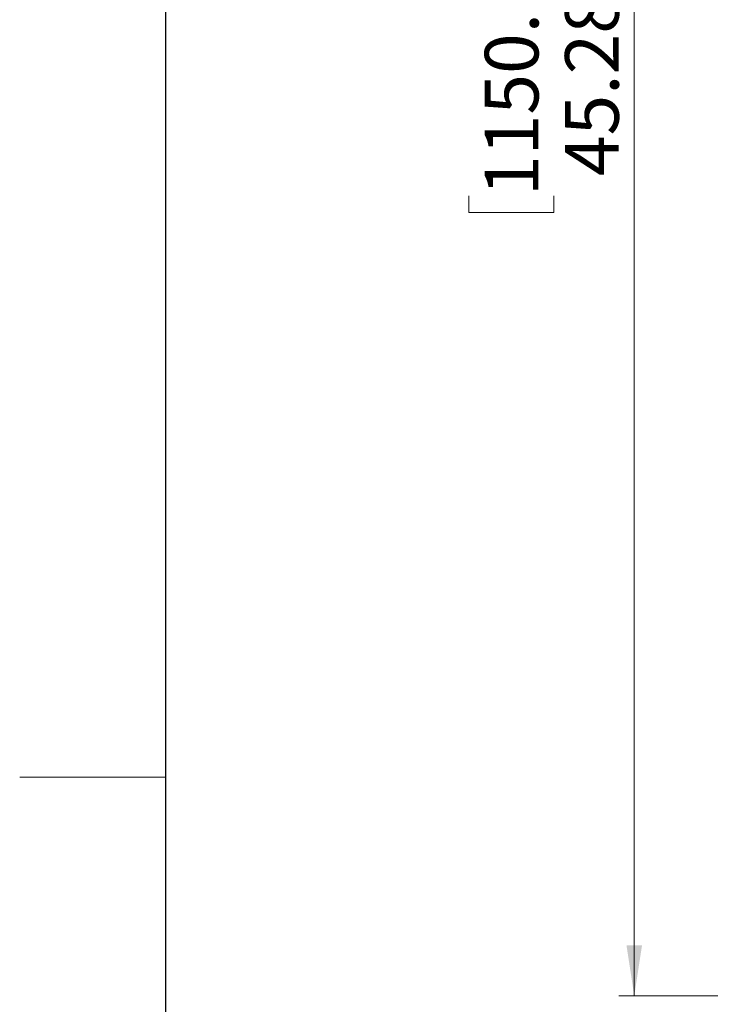
# Model space of a CAD drawing. Units: inches. Extents: x 0.1 to 8.4, y 0.1 to 10.9.
# Drawn here: x 0.1 to 1.9, y 4.9 to 7.4 of the extents above; entities that cross this region are included whole.
import ezdxf

# ---------------------------------------------------------------- set-up
doc = ezdxf.new("R2010")
doc.units = ezdxf.units.IN
doc.header["$MEASUREMENT"] = 0
doc.styles.add('SLDTEXTSTYLE3', font='TXT', dxfattribs={"width": 0.75})
doc.dimstyles.new('SLDDIMSTYLE0', dxfattribs={"dimtxt": 0.137795, "dimasz": 0.13, "dimexe": 0, "dimexo": 0.0625, "dimgap": 0.034449, "dimtad": 1, "dimlfac": 10, "dimrnd": 1e-09, "dimzin": 12, "dimdsep": 46, "dimtxsty": 'SLDTEXTSTYLE3', "dimsah": 1, "dimcen": 0.09, "dimadec": 0, "dimazin": 3, "dimtfac": 1, "dimtofl": 0, "dimtmove": 0, "dimatfit": 3, "dimfxl": 0, "dimfrac": 2, "dimtolj": 1, "dimtzin": 12, "dimarcsym": 0})

# ---------------------------------------------------------------- blocks, each defined once
blk = doc.blocks.new('_D_1')
at = {"color": 7, "linetype": 'Continuous', "lineweight": 18}
for p, q in [((2.0681, 9.4673), (1.6634, 9.4673)), ((1.7027, 9.4673), (1.7027, 4.9394)), ((1.2778, 7.5514), (1.2778, 7.5934)), ((1.2778, 7.5934), (1.4966, 7.5934)), ((1.4966, 7.5934), (1.4966, 7.5514)), ((1.2778, 6.9914), (1.2778, 6.9494)), ((1.4966, 6.9494), (1.4966, 6.9914)), ((1.2778, 6.9494), (1.4966, 6.9494)), ((2.0681, 4.9394), (1.6634, 4.9394))]:
    blk.add_line(p, q, dxfattribs=at)
for points in [[(1.7027, 9.4673), (1.6827, 9.3373), (1.7227, 9.3373)], [(1.7027, 4.9394), (1.7227, 5.0694), (1.6827, 5.0694)]]:
    blk.add_solid(points, dxfattribs=at)
at = {"color": 7, "linetype": 'Continuous', "lineweight": 18, "char_height": 0.1378, "attachment_point": 1, "rotation": 90, "style": 'SLDTEXTSTYLE3'}
for s, insert in [('1150.1', (1.319, 6.9914)), ('45.28', (1.5251, 7.0423))]:
    blk.add_mtext(s, dxfattribs=dict(at, insert=insert))

msp = doc.modelspace()

# ---------------------------------------------------------------- linework, layer by layer
at = {"color": 174, "linetype": 'Continuous', "lineweight": 25}
msp.add_line((0.5, 0.5), (0.5, 10.5), dxfattribs=at)
at = {"color": 174, "linetype": 'Continuous', "lineweight": 18}
msp.add_line((0.5, 5.5), (0.125, 5.5), dxfattribs=at)

# ---------------------------------------------------------------- dimensions: what is measured, and where the dimension line sits
at = {"color": 7, "linetype": 'Continuous', "lineweight": 18}
dim = msp.add_linear_dim(base=(1.7027, 4.9394), p1=(2.1075, 9.4673), p2=(2.1075, 4.9394), angle=90, dimstyle='SLDDIMSTYLE0', dxfattribs=at)
dim.commit()
dim.dimension.update_dxf_attribs({"geometry": '_D_1', "text_midpoint": (1.7027, 7.2714), "dimtype": 160})

doc.saveas('drawing.dxf')
